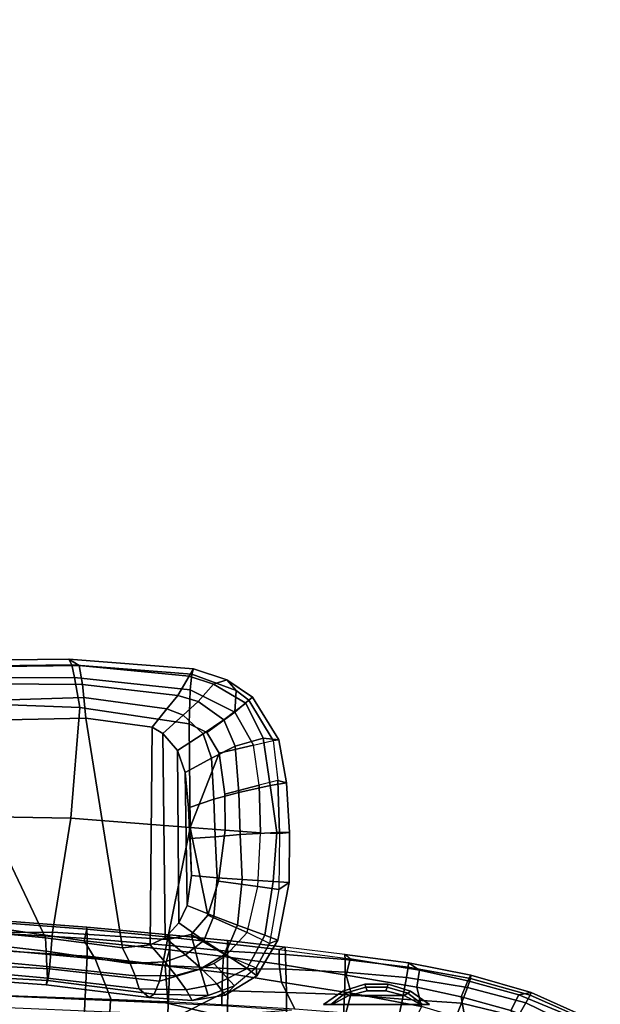
# Model space of a CAD drawing. Units: inches. Extents: x -145 to 146, y -77 to 77.
# Drawn here: x -124 to -117, y 9 to 21 of the extents above; entities that cross this region are included whole.
import ezdxf

# ---------------------------------------------------------------- set-up
doc = ezdxf.new("R2010")
doc.units = ezdxf.units.IN
doc.header["$MEASUREMENT"] = 0
for name, color, linetype in [('SEAT-ARMPAD', 5, 'Continuous'), ('SEAT-FRAME', 5, 'Continuous'), ('WKSURF-LAM', 6, 'Continuous'), ('WKSURF-TOPEDGE', 6, 'Continuous')]:
    doc.layers.add(name, color=color, linetype=linetype)

# ---------------------------------------------------------------- blocks, each defined once
blk = doc.blocks.new('VFTS40_2448LF_0T')
at = {"layer": 'WKSURF-LAM'}
for points, invisible_edges in [([(25.04, -24, -1.172), (0.06, -24, -1.172), (0.06, -1, -1.172), (47.557, -1, -1.172)], 8), ([(0.06, -1), (0.06, -24), (25.04, -24), (47.557, -1)], 4)]:
    blk.add_3dface(points, dxfattribs=dict(at, invisible_edges=invisible_edges))
at = {"layer": 'WKSURF-TOPEDGE'}
blk.add_3dface([(25.04, -24, -1.172), (25.04, -24), (0.06, -24), (0.06, -24, -1.172)], dxfattribs=at)
blk = doc.blocks.new('1AERON2_B_TLIMANGL_ARMS_POSTUREFITSL_3T')
at = {"layer": 'SEAT-ARMPAD'}
for points in [[(0.525, 13.29, 25.286), (0.502, 13.221, 25.615), (2.061, 13.241, 25.675), (2.027, 13.307, 25.418)], [(0.525, 13.29, 25.286), (2.027, 13.307, 25.418), (2.151, 13.231, 25.062), (0.585, 13.211, 24.924)], [(2.027, 13.307, 25.418), (3.517, 13.194, 25.236), (3.463, 13.103, 24.927), (2.151, 13.231, 25.062)], [(2.027, 13.307, 25.418), (2.061, 13.241, 25.675), (3.495, 13.13, 25.535), (3.517, 13.194, 25.236)], [(0.485, 13.085, 25.845), (2.096, 13.087, 25.918), (2.061, 13.241, 25.675), (0.502, 13.221, 25.615)], [(0.619, 13.019, 24.671), (0.585, 13.211, 24.924), (2.151, 13.231, 25.062), (2.19, 13.004, 24.756)], [(2.096, 13.087, 25.918), (3.477, 12.943, 25.81), (3.495, 13.13, 25.535), (2.061, 13.241, 25.675)], [(2.19, 13.004, 24.756), (2.151, 13.231, 25.062), (3.463, 13.103, 24.927), (3.329, 12.872, 24.575)], [(3.463, 13.103, 24.927), (3.517, 13.194, 25.236), (3.912, 13.059, 25.077), (3.752, 13.01, 24.821)], [(3.495, 13.13, 25.535), (4.023, 12.935, 25.477), (3.912, 13.059, 25.077), (3.517, 13.194, 25.236)], [(0.485, 13.085, 25.845), (0.473, 12.793, 26.018), (2.158, 12.732, 26.12), (2.096, 13.087, 25.918)], [(2.096, 13.087, 25.918), (2.158, 12.732, 26.12), (3.463, 12.537, 26.034), (3.477, 12.943, 25.81)], [(3.463, 13.103, 24.927), (3.752, 13.01, 24.821), (3.569, 12.804, 24.503), (3.329, 12.872, 24.575)], [(4.023, 12.935, 25.477), (3.495, 13.13, 25.535), (3.477, 12.943, 25.81), (4.008, 12.673, 25.745)], [(3.752, 13.01, 24.821), (3.912, 13.059, 25.077), (4.221, 12.854, 24.997), (4.14, 12.783, 24.722)], [(4.175, 12.819, 25.47), (4.221, 12.854, 24.997), (3.912, 13.059, 25.077), (4.023, 12.935, 25.477)], [(0.619, 13.019, 24.671), (2.19, 13.004, 24.756), (2.207, 12.851, 24.683), (0.545, 12.797, 24.564)], [(2.19, 13.004, 24.756), (3.329, 12.872, 24.575), (3.197, 12.713, 24.512), (2.207, 12.851, 24.683)], [(3.463, 12.537, 26.034), (3.676, 12.431, 25.993), (4.008, 12.673, 25.745), (3.477, 12.943, 25.81)], [(3.752, 13.01, 24.821), (4.14, 12.783, 24.722), (3.876, 12.584, 24.385), (3.569, 12.804, 24.503)], [(4.023, 12.935, 25.477), (4.008, 12.673, 25.745), (4.008, 12.673, 25.745), (4.175, 12.819, 25.47)], [(0.521, 12.566, 24.596), (0.545, 12.797, 24.564), (2.207, 12.851, 24.683), (2.23, 12.602, 24.688)], [(2.23, 12.602, 24.688), (2.207, 12.851, 24.683), (3.197, 12.713, 24.512), (3.022, 12.497, 24.599)], [(3.197, 12.713, 24.512), (3.329, 12.872, 24.575), (3.569, 12.804, 24.503), (3.392, 12.638, 24.445)], [(4.467, 12.337, 25.428), (4.175, 12.819, 25.47), (4.008, 12.673, 25.745), (4.233, 12.283, 25.71)], [(4.14, 12.783, 24.722), (4.221, 12.854, 24.997), (4.532, 12.345, 24.964), (4.345, 12.365, 24.517)], [(4.175, 12.819, 25.47), (4.467, 12.337, 25.428), (4.532, 12.345, 24.964), (4.221, 12.854, 24.997)], [(2.05, 11.409, 26.256), (2.158, 12.732, 26.12), (0.473, 12.793, 26.018), (0.461, 11.437, 26.179)], [(2.158, 12.732, 26.12), (2.05, 11.409, 26.256), (3.474, 11.3, 26.091), (3.463, 12.537, 26.034)], [(3.197, 12.713, 24.512), (3.392, 12.638, 24.445), (3.15, 12.421, 24.564), (3.022, 12.497, 24.599)], [(3.392, 12.638, 24.445), (3.569, 12.804, 24.503), (3.876, 12.584, 24.385), (3.632, 12.415, 24.34)], [(4.14, 12.783, 24.722), (4.345, 12.365, 24.517), (4.012, 12.27, 24.274), (3.876, 12.584, 24.385)], [(0.521, 12.566, 24.596), (2.23, 12.602, 24.688), (2.667, 9.863, 24.563), (1.748, 9.982, 24.621)], [(3.022, 12.497, 24.599), (2.999, 9.899, 24.506), (2.667, 9.863, 24.563), (2.23, 12.602, 24.688)], [(3.392, 12.638, 24.445), (3.632, 12.415, 24.34), (3.324, 12.216, 24.491), (3.15, 12.421, 24.564)], [(3.632, 12.415, 24.34), (3.876, 12.584, 24.385), (4.012, 12.27, 24.274), (3.732, 12.127, 24.264)], [(3.822, 12.184, 25.963), (4.233, 12.283, 25.71), (4.008, 12.673, 25.745), (3.676, 12.431, 25.993)], [(4.233, 12.283, 25.71), (4.008, 12.673, 25.745), (3.676, 12.431, 25.993), (3.822, 12.184, 25.963)], [(0.521, 12.566, 24.596), (1.748, 9.982, 24.621), (0.515, 10.099, 24.532), (-1.838, 12.353, 23.944)], [(3.177, 9.983, 24.462), (2.999, 9.899, 24.506), (3.022, 12.497, 24.599), (3.15, 12.421, 24.564)], [(3.463, 12.537, 26.034), (3.474, 11.3, 26.091), (3.822, 12.184, 25.963), (3.676, 12.431, 25.993)], [(3.177, 9.983, 24.462), (3.15, 12.421, 24.564), (3.324, 12.216, 24.491), (3.34, 10.16, 24.402)], [(3.632, 12.415, 24.34), (3.732, 12.127, 24.264), (3.416, 11.954, 24.423), (3.324, 12.216, 24.491)], [(4.056, 11.717, 24.168), (4.012, 12.27, 24.274), (4.345, 12.365, 24.517), (4.43, 11.801, 24.391)], [(4.625, 11.833, 24.92), (4.43, 11.801, 24.391), (4.345, 12.365, 24.517), (4.532, 12.345, 24.964)], [(4.625, 11.833, 24.92), (4.532, 12.345, 24.964), (4.467, 12.337, 25.428), (4.52, 11.86, 25.458)], [(4.056, 11.717, 24.168), (3.758, 11.635, 24.192), (3.732, 12.127, 24.264), (4.012, 12.27, 24.274)], [(4.3, 11.803, 25.719), (4.233, 12.283, 25.71), (3.822, 12.184, 25.963), (3.889, 11.695, 25.96)], [(4.3, 11.803, 25.719), (4.233, 12.283, 25.71), (4.467, 12.337, 25.428), (4.52, 11.86, 25.458)], [(3.441, 10.366, 24.355), (3.34, 10.16, 24.402), (3.324, 12.216, 24.491), (3.416, 11.954, 24.423)], [(3.456, 11.532, 24.353), (3.416, 11.954, 24.423), (3.732, 12.127, 24.264), (3.758, 11.635, 24.192)], [(3.889, 11.695, 25.96), (3.822, 12.184, 25.963), (3.474, 11.3, 26.091), (3.894, 11.268, 25.954)], [(3.441, 10.366, 24.355), (3.416, 11.954, 24.423), (3.456, 11.532, 24.353), (3.49, 10.724, 24.314)], [(4.3, 11.803, 25.719), (3.889, 11.695, 25.96), (3.894, 11.268, 25.954), (4.313, 11.235, 25.72)], [(4.43, 11.801, 24.391), (4.508, 11.238, 24.438), (4.074, 11.214, 24.139), (4.056, 11.717, 24.168)], [(4.542, 11.228, 25.463), (4.52, 11.86, 25.458), (4.3, 11.803, 25.719), (4.313, 11.235, 25.72)], [(4.43, 11.801, 24.391), (4.625, 11.833, 24.92), (4.66, 11.237, 24.908), (4.508, 11.238, 24.438)], [(4.625, 11.833, 24.92), (4.52, 11.86, 25.458), (4.542, 11.228, 25.463), (4.66, 11.237, 24.908)], [(3.758, 11.635, 24.192), (4.056, 11.717, 24.168), (4.074, 11.214, 24.139), (3.773, 11.186, 24.164)], [(3.758, 11.635, 24.192), (3.773, 11.186, 24.164), (3.475, 11.167, 24.323), (3.456, 11.532, 24.353)], [(3.475, 11.167, 24.323), (3.49, 10.724, 24.314), (3.456, 11.532, 24.353)], [(2.05, 11.409, 26.256), (0.461, 11.437, 26.179), (0.466, 10.043, 26.104), (1.831, 10.049, 26.211)], [(3.474, 11.3, 26.091), (2.05, 11.409, 26.256), (1.831, 10.049, 26.211), (3.205, 9.962, 26.11)], [(3.487, 10.023, 26.056), (3.688, 10.251, 26.016), (3.474, 11.3, 26.091), (3.205, 9.962, 26.11)], [(3.814, 10.658, 25.982), (3.894, 11.268, 25.954), (3.474, 11.3, 26.091), (3.688, 10.251, 26.016)], [(3.773, 11.186, 24.164), (3.797, 10.697, 24.164), (3.49, 10.724, 24.314), (3.475, 11.167, 24.323)], [(3.773, 11.186, 24.164), (4.074, 11.214, 24.139), (4.096, 10.676, 24.157), (3.797, 10.697, 24.164)], [(4.283, 10.593, 25.732), (4.313, 11.235, 25.72), (3.894, 11.268, 25.954), (3.814, 10.658, 25.982)], [(4.508, 11.238, 24.438), (4.467, 10.653, 24.401), (4.096, 10.676, 24.157), (4.074, 11.214, 24.139)], [(4.283, 10.593, 25.732), (4.313, 11.235, 25.72), (4.542, 11.228, 25.463), (4.535, 10.557, 25.475)], [(4.508, 11.238, 24.438), (4.66, 11.237, 24.908), (4.658, 10.643, 24.931), (4.467, 10.653, 24.401)], [(4.658, 10.643, 24.931), (4.66, 11.237, 24.908), (4.542, 11.228, 25.463), (4.535, 10.557, 25.475)], [(3.797, 10.697, 24.164), (3.759, 10.238, 24.212), (3.441, 10.366, 24.355), (3.49, 10.724, 24.314)], [(3.797, 10.697, 24.164), (4.096, 10.676, 24.157), (4.041, 10.131, 24.238), (3.759, 10.238, 24.212)], [(4.283, 10.593, 25.732), (3.814, 10.658, 25.982), (3.688, 10.251, 26.016), (4.155, 10.045, 25.754)], [(4.467, 10.653, 24.401), (4.365, 10.014, 24.517), (4.041, 10.131, 24.238), (4.096, 10.676, 24.157)], [(4.155, 10.045, 25.754), (4.283, 10.593, 25.732), (4.535, 10.557, 25.475), (4.422, 9.914, 25.445)], [(4.467, 10.653, 24.401), (4.658, 10.643, 24.931), (4.52, 9.952, 24.98), (4.365, 10.014, 24.517)], [(4.658, 10.643, 24.931), (4.535, 10.557, 25.475), (4.422, 9.914, 25.445), (4.52, 9.952, 24.98)], [(3.759, 10.238, 24.212), (3.64, 9.95, 24.267), (3.34, 10.16, 24.402), (3.441, 10.366, 24.355)], [(3.904, 9.774, 25.826), (4.155, 10.045, 25.754), (3.688, 10.251, 26.016), (3.487, 10.023, 26.056)], [(3.759, 10.238, 24.212), (4.041, 10.131, 24.238), (3.893, 9.788, 24.322), (3.64, 9.95, 24.267)], [(3.64, 9.95, 24.267), (3.418, 9.78, 24.337), (3.177, 9.983, 24.462), (3.34, 10.16, 24.402)], [(4.365, 10.014, 24.517), (4.156, 9.614, 24.632), (3.893, 9.788, 24.322), (4.041, 10.131, 24.238)], [(1.831, 10.049, 26.211), (0.466, 10.043, 26.104), (0.483, 9.679, 25.869), (1.798, 9.613, 25.934)], [(1.756, 9.821, 24.605), (0.533, 9.963, 24.519), (0.515, 10.099, 24.532), (1.748, 9.982, 24.621)], [(3.205, 9.962, 26.11), (1.831, 10.049, 26.211), (1.798, 9.613, 25.934), (3.109, 9.465, 25.861)], [(3.594, 9.606, 25.886), (3.487, 10.023, 26.056), (3.205, 9.962, 26.11), (3.109, 9.465, 25.861)], [(3.904, 9.774, 25.826), (3.487, 10.023, 26.056), (3.594, 9.606, 25.886), (3.756, 9.674, 25.85)], [(4.263, 9.625, 25.45), (4.422, 9.914, 25.445), (4.155, 10.045, 25.754), (3.904, 9.774, 25.826)], [(4.365, 10.014, 24.517), (4.52, 9.952, 24.98), (4.271, 9.527, 25.025), (4.156, 9.614, 24.632)], [(1.756, 9.821, 24.605), (1.766, 9.64, 24.689), (0.562, 9.75, 24.615), (0.533, 9.963, 24.519)], [(2.667, 9.863, 24.563), (2.759, 9.673, 24.538), (1.756, 9.821, 24.605), (1.748, 9.982, 24.621)], [(2.999, 9.899, 24.506), (3.172, 9.694, 24.424), (2.759, 9.673, 24.538), (2.667, 9.863, 24.563)], [(2.999, 9.899, 24.506), (3.177, 9.983, 24.462), (3.418, 9.78, 24.337), (3.172, 9.694, 24.424)], [(3.64, 9.95, 24.267), (3.893, 9.788, 24.322), (3.606, 9.614, 24.387), (3.418, 9.78, 24.337)], [(4.263, 9.625, 25.45), (4.271, 9.527, 25.025), (4.52, 9.952, 24.98), (4.422, 9.914, 25.445)], [(2.817, 9.526, 24.6), (1.766, 9.64, 24.689), (1.756, 9.821, 24.605), (2.759, 9.673, 24.538)], [(3.304, 9.532, 24.484), (3.172, 9.694, 24.424), (3.418, 9.78, 24.337), (3.606, 9.614, 24.387)], [(4.156, 9.614, 24.632), (3.792, 9.432, 24.651), (3.606, 9.614, 24.387), (3.893, 9.788, 24.322)], [(3.756, 9.674, 25.85), (3.904, 9.774, 25.826), (4.263, 9.625, 25.45), (4.004, 9.407, 25.447)], [(1.777, 9.473, 25.677), (1.798, 9.613, 25.934), (0.483, 9.679, 25.869), (0.507, 9.539, 25.542)], [(1.771, 9.501, 24.898), (0.585, 9.607, 24.821), (0.562, 9.75, 24.615), (1.766, 9.64, 24.689)], [(2.817, 9.526, 24.6), (2.867, 9.371, 24.832), (1.771, 9.501, 24.898), (1.766, 9.64, 24.689)], [(3.304, 9.532, 24.484), (2.817, 9.526, 24.6), (2.759, 9.673, 24.538), (3.172, 9.694, 24.424)], [(3.691, 9.294, 25.498), (4.004, 9.407, 25.447), (3.756, 9.674, 25.85), (3.594, 9.606, 25.886)], [(1.777, 9.473, 25.677), (0.507, 9.539, 25.542), (0.616, 9.502, 25.194), (1.757, 9.419, 25.275)], [(1.771, 9.501, 24.898), (1.757, 9.419, 25.275), (0.616, 9.502, 25.194), (0.585, 9.607, 24.821)], [(3.044, 9.308, 25.602), (3.109, 9.465, 25.861), (1.798, 9.613, 25.934), (1.777, 9.473, 25.677)], [(3.304, 9.532, 24.484), (3.428, 9.36, 24.74), (2.867, 9.371, 24.832), (2.817, 9.526, 24.6)], [(3.691, 9.294, 25.498), (3.594, 9.606, 25.886), (3.109, 9.465, 25.861), (3.044, 9.308, 25.602)], [(3.304, 9.532, 24.484), (3.606, 9.614, 24.387), (3.792, 9.432, 24.651), (3.428, 9.36, 24.74)], [(4.156, 9.614, 24.632), (4.271, 9.527, 25.025), (3.895, 9.298, 25.066), (3.792, 9.432, 24.651)], [(4.263, 9.625, 25.45), (4.004, 9.407, 25.447), (3.895, 9.298, 25.066), (4.271, 9.527, 25.025)], [(2.985, 9.271, 25.24), (1.757, 9.419, 25.275), (1.771, 9.501, 24.898), (2.867, 9.371, 24.832)], [(3.044, 9.308, 25.602), (1.777, 9.473, 25.677), (1.757, 9.419, 25.275), (2.985, 9.271, 25.24)], [(3.498, 9.233, 25.156), (3.428, 9.36, 24.74), (3.792, 9.432, 24.651), (3.895, 9.298, 25.066)], [(3.691, 9.294, 25.498), (3.498, 9.233, 25.156), (3.895, 9.298, 25.066), (4.004, 9.407, 25.447)], [(2.867, 9.371, 24.832), (3.428, 9.36, 24.74), (3.498, 9.233, 25.156), (2.985, 9.271, 25.24)], [(3.691, 9.294, 25.498), (3.044, 9.308, 25.602), (2.985, 9.271, 25.24), (3.498, 9.233, 25.156)]]:
    blk.add_3dface(points, dxfattribs=at)
at = {"layer": 'SEAT-FRAME'}
for points in [[(1.237, 10.089, 20.305), (1.239, 10.162, 20.367), (2.242, 10.083, 20.157), (2.21, 9.946, 20.086)], [(2.241, 10.108, 20.294), (2.242, 10.083, 20.157), (1.239, 10.162, 20.367), (1.242, 10.184, 20.488)], [(1.242, 10.184, 20.488), (1.246, 10.033, 20.666), (2.245, 9.975, 20.462), (2.241, 10.108, 20.294)], [(2.241, 10.108, 20.294), (3.228, 10.019, 20.052), (3.224, 9.99, 19.928), (2.242, 10.083, 20.157)], [(3.228, 10.019, 20.052), (2.241, 10.108, 20.294), (2.245, 9.975, 20.462), (3.234, 9.888, 20.22)], [(1.237, 10.089, 20.305), (2.21, 9.946, 20.086), (2.34, 9.732, 19.96), (1.234, 9.833, 20.17)], [(2.245, 9.975, 20.462), (1.246, 10.033, 20.666), (1.245, 9.825, 20.63), (2.244, 9.761, 20.433)], [(3.227, 9.837, 19.862), (2.21, 9.946, 20.086), (2.242, 10.083, 20.157), (3.224, 9.99, 19.928)], [(3.92, 9.948, 19.852), (3.931, 9.91, 19.712), (3.224, 9.99, 19.928), (3.228, 10.019, 20.052)], [(3.931, 9.91, 19.712), (3.873, 9.758, 19.679), (3.227, 9.837, 19.862), (3.224, 9.99, 19.928)], [(3.228, 10.019, 20.052), (3.234, 9.888, 20.22), (3.921, 9.822, 20.025), (3.92, 9.948, 19.852)], [(3.227, 9.837, 19.862), (3.177, 9.648, 19.789), (2.34, 9.732, 19.96), (2.21, 9.946, 20.086)], [(2.245, 9.975, 20.462), (2.244, 9.761, 20.433), (3.232, 9.646, 20.176), (3.234, 9.888, 20.22)], [(3.921, 9.822, 20.025), (3.234, 9.888, 20.22), (3.232, 9.646, 20.176), (3.922, 9.617, 20.01)], [(4.537, 9.668, 19.463), (3.873, 9.758, 19.679), (3.931, 9.91, 19.712), (4.537, 9.842, 19.507)], [(4.609, 9.871, 19.628), (3.92, 9.948, 19.852), (3.921, 9.822, 20.025), (4.612, 9.784, 19.791)], [(3.92, 9.948, 19.852), (4.609, 9.871, 19.628), (4.537, 9.842, 19.507), (3.931, 9.91, 19.712)], [(2.34, 9.732, 19.96), (2.533, 9.247, 18.934), (1.205, 9.294, 18.974), (1.234, 9.833, 20.17)], [(1.245, 9.825, 20.63), (1.214, 9.06, 19.336), (2.21, 9.031, 19.362), (2.244, 9.761, 20.433)], [(3.232, 9.646, 20.176), (2.244, 9.761, 20.433), (2.21, 9.031, 19.362), (3.206, 8.987, 19.351)], [(3.873, 9.758, 19.679), (3.863, 9.568, 19.625), (3.177, 9.648, 19.789), (3.227, 9.837, 19.862)], [(3.873, 9.758, 19.679), (4.537, 9.668, 19.463), (4.566, 9.454, 19.419), (3.863, 9.568, 19.625)], [(3.921, 9.822, 20.025), (3.922, 9.617, 20.01), (4.617, 9.606, 19.824), (4.612, 9.784, 19.791)], [(4.537, 9.842, 19.507), (5.387, 9.73, 19.182), (5.322, 9.783, 19.366), (4.609, 9.871, 19.628)], [(4.537, 9.668, 19.463), (4.537, 9.842, 19.507), (5.387, 9.73, 19.182), (5.338, 9.536, 19.184)], [(4.609, 9.871, 19.628), (4.612, 9.784, 19.791), (5.325, 9.722, 19.52), (5.322, 9.783, 19.366)], [(5.325, 9.722, 19.52), (4.612, 9.784, 19.791), (4.617, 9.606, 19.824), (5.326, 9.573, 19.588)], [(5.322, 9.783, 19.366), (6.08, 9.681, 19.056), (6.213, 9.596, 18.833), (5.387, 9.73, 19.182)], [(6.08, 9.681, 19.056), (5.322, 9.783, 19.366), (5.325, 9.722, 19.52), (6.077, 9.633, 19.207)], [(2.34, 9.732, 19.96), (3.177, 9.648, 19.789), (3.208, 9.216, 18.949), (2.533, 9.247, 18.934)], [(3.863, 9.568, 19.625), (3.852, 9.183, 18.965), (3.208, 9.216, 18.949), (3.177, 9.648, 19.789)], [(3.925, 9.348, 19.813), (3.922, 9.617, 20.01), (3.232, 9.646, 20.176), (3.206, 8.987, 19.351)], [(4.537, 9.668, 19.463), (5.338, 9.536, 19.184), (5.396, 9.32, 19.196), (4.566, 9.454, 19.419)], [(5.325, 9.722, 19.52), (5.326, 9.573, 19.588), (6.059, 9.508, 19.299), (6.077, 9.633, 19.207)], [(6.18, 9.393, 18.862), (5.338, 9.536, 19.184), (5.387, 9.73, 19.182), (6.213, 9.596, 18.833)], [(6.08, 9.681, 19.056), (6.077, 9.633, 19.207), (6.821, 9.495, 18.868), (6.827, 9.536, 18.715)], [(6.827, 9.536, 18.715), (6.791, 9.467, 18.56), (6.213, 9.596, 18.833), (6.08, 9.681, 19.056)], [(3.863, 9.568, 19.625), (4.566, 9.454, 19.419), (4.724, 9.131, 18.949), (3.852, 9.183, 18.965)], [(4.617, 9.606, 19.824), (3.922, 9.617, 20.01), (3.925, 9.348, 19.813), (4.625, 9.33, 19.693)], [(5.326, 9.573, 19.588), (4.617, 9.606, 19.824), (4.625, 9.33, 19.693), (5.319, 9.303, 19.529)], [(6.059, 9.508, 19.299), (5.326, 9.573, 19.588), (5.319, 9.303, 19.529), (6.011, 9.251, 19.313)], [(6.18, 9.393, 18.862), (6.236, 9.161, 18.904), (5.396, 9.32, 19.196), (5.338, 9.536, 19.184)], [(6.821, 9.495, 18.868), (6.077, 9.633, 19.207), (6.059, 9.508, 19.299), (6.785, 9.388, 18.979)], [(6.791, 9.467, 18.56), (6.712, 9.279, 18.623), (6.18, 9.393, 18.862), (6.213, 9.596, 18.833)], [(6.827, 9.536, 18.715), (7.545, 9.33, 18.353), (7.399, 9.301, 18.247), (6.791, 9.467, 18.56)], [(7.545, 9.33, 18.353), (6.827, 9.536, 18.715), (6.821, 9.495, 18.868), (7.533, 9.296, 18.512)], [(5.396, 9.32, 19.196), (5.334, 9.082, 18.901), (4.724, 9.131, 18.949), (4.566, 9.454, 19.419)], [(5.325, 9.322, 12.551), (5.572, 9.393, 12.551), (5.561, 9.428, 12.339), (5.296, 9.345, 12.339)], [(5.296, 9.345, 12.339), (5.561, 9.428, 12.339), (5.572, 9.393, 12.113), (5.325, 9.322, 12.113)], [(5.572, 9.393, 12.551), (5.828, 9.393, 12.551), (5.839, 9.428, 12.339), (5.561, 9.428, 12.339)], [(5.561, 9.428, 12.339), (5.839, 9.428, 12.339), (5.828, 9.393, 12.113), (5.572, 9.393, 12.113)], [(5.828, 9.393, 12.551), (6.074, 9.322, 12.551), (6.104, 9.345, 12.339), (5.839, 9.428, 12.339)], [(5.839, 9.428, 12.339), (6.104, 9.345, 12.339), (6.074, 9.322, 12.113), (5.828, 9.393, 12.113)], [(6.785, 9.388, 18.979), (6.059, 9.508, 19.299), (6.011, 9.251, 19.313), (6.714, 9.2, 19.048)], [(7.305, 9.113, 18.325), (6.712, 9.279, 18.623), (6.791, 9.467, 18.56), (7.399, 9.301, 18.247)], [(6.821, 9.495, 18.868), (6.785, 9.388, 18.979), (7.483, 9.205, 18.638), (7.533, 9.296, 18.512)], [(1.202, 9.291, 18.849), (2.526, 9.233, 18.785), (2.515, 9.096, 18.522), (1.194, 9.151, 18.522)], [(1.202, 9.291, 18.849), (1.205, 9.294, 18.974), (2.533, 9.247, 18.934), (2.526, 9.233, 18.785)], [(3.925, 9.348, 19.813), (3.206, 8.987, 19.351), (3.918, 8.946, 19.322), (3.925, 9.348, 19.813)], [(4.627, 8.898, 19.274), (4.625, 9.33, 19.693), (3.925, 9.348, 19.813), (3.918, 8.946, 19.322)], [(5.299, 8.889, 19.242), (5.319, 9.303, 19.529), (4.625, 9.33, 19.693), (4.627, 8.898, 19.274)], [(5.153, 9.185, 12.654), (5.325, 9.322, 12.551), (5.296, 9.345, 12.339), (5.068, 9.186, 12.339)], [(5.068, 9.186, 12.339), (5.296, 9.345, 12.339), (5.325, 9.322, 12.113), (5.153, 9.185, 12.023)], [(5.171, 9.186, 12.677), (5.369, 9.292, 12.677), (5.325, 9.322, 12.551), (5.153, 9.185, 12.654)], [(5.153, 9.185, 12.023), (5.325, 9.322, 12.113), (5.369, 9.292, 12), (5.171, 9.186, 12)], [(6.229, 9.186, 12.677), (6.03, 9.292, 12.677), (5.369, 9.292, 12.677), (5.171, 9.186, 12.677)], [(5.171, 9.186, 12), (5.369, 9.292, 12), (6.03, 9.292, 12), (6.229, 9.186, 12)], [(5.919, 8.819, 19.131), (6.011, 9.251, 19.313), (5.319, 9.303, 19.529), (5.299, 8.889, 19.242)], [(5.369, 9.292, 12.677), (5.587, 9.347, 12.677), (5.572, 9.393, 12.551), (5.325, 9.322, 12.551)], [(5.325, 9.322, 12.113), (5.572, 9.393, 12.113), (5.587, 9.347, 12), (5.369, 9.292, 12)], [(5.396, 9.32, 19.196), (6.236, 9.161, 18.904), (6.141, 8.961, 18.686), (5.334, 9.082, 18.901)], [(5.812, 9.347, 12.677), (5.587, 9.347, 12.677), (5.369, 9.292, 12.677), (6.03, 9.292, 12.677)], [(6.03, 9.292, 12), (5.369, 9.292, 12), (5.587, 9.347, 12), (5.812, 9.347, 12)], [(5.587, 9.347, 12.677), (5.812, 9.347, 12.677), (5.828, 9.393, 12.551), (5.572, 9.393, 12.551)], [(5.572, 9.393, 12.113), (5.828, 9.393, 12.113), (5.812, 9.347, 12), (5.587, 9.347, 12)], [(5.812, 9.347, 12.677), (6.03, 9.292, 12.677), (6.074, 9.322, 12.551), (5.828, 9.393, 12.551)], [(5.828, 9.393, 12.113), (6.074, 9.322, 12.113), (6.03, 9.292, 12), (5.812, 9.347, 12)], [(6.03, 9.292, 12.677), (6.229, 9.186, 12.677), (6.247, 9.185, 12.654), (6.074, 9.322, 12.551)], [(6.074, 9.322, 12.113), (6.247, 9.185, 12.023), (6.229, 9.186, 12), (6.03, 9.292, 12)], [(6.074, 9.322, 12.551), (6.247, 9.185, 12.654), (6.332, 9.186, 12.339), (6.104, 9.345, 12.339)], [(6.104, 9.345, 12.339), (6.332, 9.186, 12.339), (6.247, 9.185, 12.023), (6.074, 9.322, 12.113)], [(6.18, 9.393, 18.862), (6.712, 9.279, 18.623), (6.756, 9.008, 18.661), (6.236, 9.161, 18.904)], [(7.483, 9.205, 18.638), (6.785, 9.388, 18.979), (6.714, 9.2, 19.048), (7.388, 9.039, 18.745)], [(7.305, 9.113, 18.325), (7.399, 9.301, 18.247), (8.139, 8.994, 17.834), (8.006, 8.831, 17.931)], [(8.203, 9.035, 17.987), (8.139, 8.994, 17.834), (7.399, 9.301, 18.247), (7.545, 9.33, 18.353)], [(8.189, 9.006, 18.148), (7.533, 9.296, 18.512), (7.483, 9.205, 18.638), (8.109, 8.9, 18.321)], [(7.545, 9.33, 18.353), (7.533, 9.296, 18.512), (8.189, 9.006, 18.148), (8.203, 9.035, 17.987)], [(3.181, 9.204, 18.798), (3.843, 9.049, 18.537), (2.515, 9.096, 18.522), (2.526, 9.233, 18.785)], [(3.181, 9.204, 18.798), (2.526, 9.233, 18.785), (2.533, 9.247, 18.934), (3.208, 9.216, 18.949)], [(3.852, 9.183, 18.965), (3.208, 9.216, 18.949), (3.181, 9.204, 18.798), (3.849, 9.175, 18.812)], [(4.683, 9.117, 18.785), (3.843, 9.049, 18.537), (3.181, 9.204, 18.798), (3.849, 9.175, 18.812)], [(6.519, 8.716, 18.977), (6.714, 9.2, 19.048), (6.011, 9.251, 19.313), (5.919, 8.819, 19.131)], [(7.11, 8.583, 18.783), (7.388, 9.039, 18.745), (6.714, 9.2, 19.048), (6.519, 8.716, 18.977)], [(7.305, 9.113, 18.325), (7.481, 8.726, 18.277), (6.756, 9.008, 18.661), (6.712, 9.279, 18.623)], [(8.109, 8.9, 18.321), (7.483, 9.205, 18.638), (7.388, 9.039, 18.745), (7.995, 8.758, 18.444)]]:
    blk.add_3dface(points, dxfattribs=at)

msp = doc.modelspace()

# ---------------------------------------------------------------- block references
at = {"rotation": 300.0000000000001}
msp.add_blockref('VFTS40_2448LF_0T', (-98.675, 41.679, 29.062), dxfattribs=at)
msp.add_blockref('1AERON2_B_TLIMANGL_ARMS_POSTUREFITSL_3T', (-125.857, -0.13))

doc.saveas('drawing.dxf')
